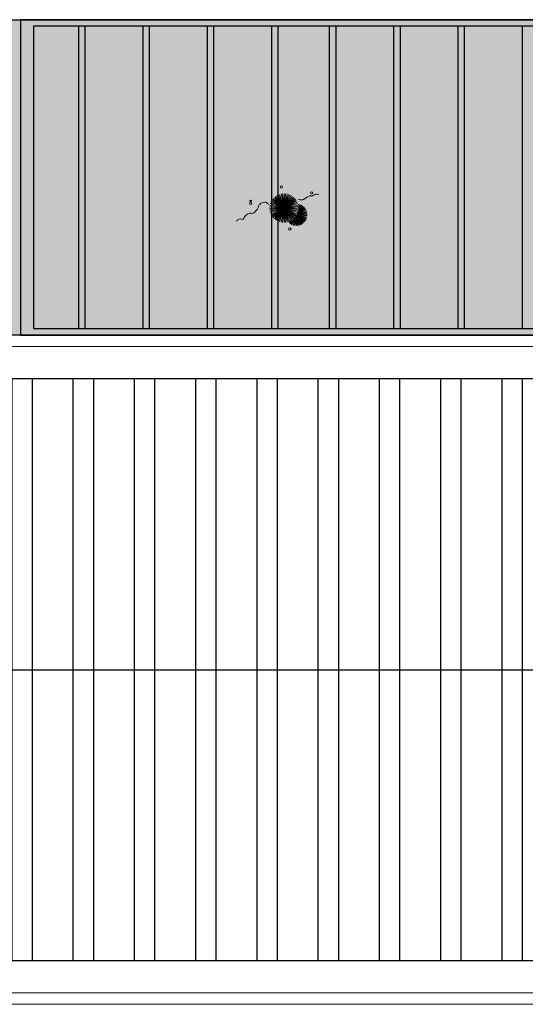
# Model space of a CAD drawing. Units: millimetres. Extents: x 387 to 1281, y -462 to 153.
# Drawn here: x 643 to 651, y -307 to -292 of the extents above; entities that cross this region are included whole.
import ezdxf

# ---------------------------------------------------------------- set-up
doc = ezdxf.new("R2010")
doc.units = ezdxf.units.MM
doc.linetypes.add('CONTINU', pattern=[0])
doc.linetypes.add('CONTINUO', pattern=[0])
for name, color, linetype, lineweight in [('ARQ-Cobertura', 3, 'Continuous', 0), ('VERDE', 82, 'Continuous', 5), ('ÁRVORE', 92, 'Continuous', 15)]:
    doc.layers.add(name, color=color, linetype=linetype, lineweight=lineweight)
for name, color, linetype in [('ARQ-cota 75', 1, 'Continuous'), ('ESTRUTURA', 1, 'Continuous'), ('JARDIM', 64, 'CONTINUO'), ('PERGOLA', 8, 'CONTINU'), ('Vermelho', 1, 'Continuous')]:
    doc.layers.add(name, color=color, linetype=linetype)

# ---------------------------------------------------------------- blocks, each defined once
blk = doc.blocks.new('VEG')
at = {"layer": 'VERDE'}
for p, q in [((-0.353, 0.187), (-0.625, 0.275)), ((-0.352, 0.188), (-0.613, 0.305)), ((-0.351, 0.189), (-0.599, 0.333)), ((-0.351, 0.191), (-0.582, 0.359)), ((-0.35, 0.192), (-0.562, 0.383)), ((-0.349, 0.193), (-0.54, 0.405)), ((-0.348, 0.195), (-0.516, 0.425)), ((-0.347, 0.197), (-0.489, 0.442)), ((-0.346, 0.198), (-0.461, 0.457)), ((-0.345, 0.2), (-0.432, 0.468)), ((-0.344, 0.203), (-0.402, 0.476)), ((-0.342, 0.206), (-0.371, 0.481)), ((-0.339, 0.21), (-0.339, 0.483)), ((-0.336, 0.216), (-0.308, 0.481)), ((-0.331, 0.224), (-0.277, 0.476)), ((-0.322, 0.236), (-0.247, 0.468)), ((-0.307, 0.255), (-0.217, 0.457)), ((-0.281, 0.283), (-0.189, 0.442)), ((0, 0), (-0.268, 0.297)), ((-0.241, 0.318), (-0.163, 0.425)), ((0, 0), (-0.235, 0.324)), ((0, 0), (-0.2, 0.346)), ((-0.185, 0.353), (-0.139, 0.405)), ((0, 0), (-0.163, 0.365)), ((0, 0), (-0.124, 0.38)), ((0, 0), (-0.083, 0.391)), ((0, 0), (-0.042, 0.398)), ((0, 0), (0, 0.4)), ((0, 0), (0.042, 0.398)), ((0, 0), (0.083, 0.391)), ((0, 0), (0.124, 0.38)), ((0, 0), (0.163, 0.365)), ((0, 0), (0.2, 0.346)), ((0, 0), (0.235, 0.324)), ((0, 0), (0.268, 0.297)), ((-0.355, 0.183), (-0.639, 0.183)), ((-0.354, 0.184), (-0.638, 0.214)), ((-0.356, 0.181), (-0.638, 0.151)), ((-0.353, 0.186), (-0.633, 0.245)), ((-0.357, 0.179), (-0.633, 0.12)), ((-0.358, 0.176), (-0.625, 0.09)), ((-0.36, 0.173), (-0.613, 0.06)), ((-0.361, 0.17), (-0.599, 0.033)), ((-0.364, 0.165), (-0.582, 0.006)), ((-0.367, 0.158), (-0.562, -0.018)), ((-0.371, 0.147), (-0.54, -0.04)), ((-0.378, 0.129), (-0.516, -0.06)), ((-0.387, 0.1), (-0.489, -0.077)), ((-0.396, 0.055), (-0.461, -0.092)), ((0, 0), (-0.4, 0)), ((0, 0), (-0.398, 0.042)), ((0, 0), (-0.398, -0.042)), ((0, 0), (-0.391, 0.083)), ((0, 0), (-0.391, -0.083)), ((0, 0), (-0.38, 0.124)), ((0, 0), (-0.38, -0.124)), ((0, 0), (-0.365, 0.163)), ((0, 0), (-0.365, -0.163)), ((0, 0), (-0.346, 0.2)), ((0, 0), (-0.346, -0.2)), ((0, 0), (-0.324, 0.235)), ((0, 0), (-0.324, -0.235)), ((0, 0), (-0.297, 0.268)), ((0, 0), (-0.297, -0.268)), ((0, 0), (-0.268, -0.297)), ((0, 0), (-0.235, -0.324)), ((0, 0), (-0.2, -0.346)), ((0, 0), (-0.163, -0.365)), ((0, 0), (-0.124, -0.38)), ((0, 0), (-0.083, -0.391)), ((0, 0), (-0.042, -0.398)), ((0, 0), (0.297, 0.268)), ((0, 0), (0.324, 0.235)), ((0, 0), (0.346, 0.2)), ((0, 0), (0.365, 0.163)), ((0, 0), (0.38, 0.124)), ((0, 0), (0.391, 0.083)), ((0, 0), (0.398, 0.042)), ((0, 0), (0, -0.4)), ((0, 0), (0.042, -0.398)), ((0, 0), (0.083, -0.391)), ((0, 0), (0.124, -0.38)), ((0, 0), (0.163, -0.365)), ((0, 0), (0.2, -0.346)), ((0, 0), (0.235, -0.324)), ((0, 0), (0.268, -0.297)), ((0, 0), (0.297, -0.268)), ((0, 0), (0.324, -0.235)), ((0, 0), (0.346, -0.2)), ((0, 0), (0.365, -0.163)), ((0, 0), (0.38, -0.124)), ((0, 0), (0.391, -0.083)), ((0, 0), (0.398, -0.042)), ((0, 0), (0.4, 0)), ((-0.4, -0.005), (-0.432, -0.103)), ((-0.394, -0.074), (-0.402, -0.111))]:
    blk.add_line(p, q, dxfattribs=at)
for points in [[(0.433, -0.1, 0.114957), (0.486, -0.152, 0.150048), (0.542, -0.165, 0.098072), (0.619, -0.146, 0.114783), (0.673, -0.103, 0.087794), (0.71, -0.035, -0.08299), (0.748, 0.037, -0.038464), (0.813, 0.111, -0.081037), (0.851, 0.137, -0.16839), (0.904, 0.143, 0.147538), (0.964, 0.147, 0.042387), (1.01, 0.169, 0.033514), (1.063, 0.206, 0.140942), (1.101, 0.257, -0.16076), (1.135, 0.302, -0.271218), (1.186, 0.305, 0.214533), (1.248, 0.302, 0.09377), (1.285, 0.324, 0.082811), (1.314, 0.363)], [(-0.399, -0.241, 0.073015), (-0.49, -0.228, 0.135968), (-0.539, -0.242), (-0.641, -0.304), (-0.708, -0.344, -0.291556), (-0.729, -0.343, 0.171709), (-0.762, -0.335, 0.170253), (-0.799, -0.351, -0.121136), (-0.847, -0.379, -0.102926), (-0.9, -0.383, -0.083885), (-0.961, -0.364)]]:
    blk.add_lwpolyline(points, format="xyb", dxfattribs=at)
for centre, radius in [((-0.158, 0.576), 0.0338), ((0.926, -0.134), 0.0339), ((0.922, -0.198), 0.0216), ((-0.762, -0.424), 0.0278), ((0.078, -0.581), 0.0338)]:
    blk.add_circle(centre, radius, dxfattribs=at)
blk = doc.blocks.new('PERGOLA')
at = {"layer": 'PERGOLA'}
for p, q in [((109663.782, -73615.808), (109647.182, -73615.808)), ((109663.582, -73615.908), (109647.282, -73615.908)), ((109655.982, -73620.608), (109655.982, -73615.908)), ((109656.882, -73620.608), (109656.882, -73615.908)), ((109656.982, -73620.608), (109656.982, -73615.908)), ((109657.882, -73620.608), (109657.882, -73615.908)), ((109657.982, -73620.608), (109657.982, -73615.908)), ((109658.882, -73620.608), (109658.882, -73615.908)), ((109658.982, -73620.608), (109658.982, -73615.908)), ((109659.782, -73620.608), (109659.782, -73615.908)), ((109659.882, -73620.608), (109659.882, -73615.908)), ((109660.782, -73620.608), (109660.782, -73615.908)), ((109660.882, -73620.608), (109660.882, -73615.908)), ((109661.782, -73620.608), (109661.782, -73615.908)), ((109661.882, -73620.608), (109661.882, -73615.908)), ((109662.782, -73620.608), (109662.782, -73615.908)), ((109662.882, -73620.608), (109662.882, -73615.908)), ((109663.582, -73620.608), (109663.582, -73615.908)), ((109663.782, -73620.708), (109663.782, -73615.808)), ((109663.782, -73620.608), (109663.782, -73615.908)), ((109647.282, -73620.608), (109663.582, -73620.608)), ((109647.182, -73620.708), (109663.782, -73620.708))]:
    blk.add_line(p, q, dxfattribs=at)
blk = doc.blocks.new('JARDIMADM')
at = {"layer": 'JARDIM'}
blk.add_lwpolyline([(-2537009.504, 1743239.242), (-2537030.654, 1743239.242), (-2537030.654, 1743244.142), (-2537009.504, 1743244.142)], close=True, dxfattribs=at)

msp = doc.modelspace()

# ---------------------------------------------------------------- hatches: boundary and pattern name
at = {"layer": 'Vermelho'}
h = msp.add_hatch(dxfattribs=at)
h.set_pattern_fill('ANSI32', color=256, scale=0.1, angle=45)
h.paths.add_polyline_path([(636.55, -297.184), (636.55, -306.224), (673.016, -306.224), (682.056, -297.184)])
at = {"layer": 'ÁRVORE'}
h = msp.add_hatch(dxfattribs=at)
h.set_pattern_fill('AR-SAND', color=256, scale=0.004, angle=90)
h.set_pattern_definition([(127.5, (-2536371.8337, 1742947.63793), (-0.195765294932, -0.006400125184), [0, -0.154432, 0, -0.17272, 0, -0.1651]), (97.5, (-2536371.8337, 1742947.63793), (-0.286730040227, 0.179809313255), [0, -0.083312, 0, -0.139192, 0, -0.05334]), (57.5, (-2536371.8337, 1742947.51296), (-0.000574873871, 0.316396948097), [0, -0.0508, 0, -0.18288, 0, -0.23876]), (47.5, (-2536371.8337, 1742947.51296), (-0.089171729303, 0.30542258099), [0, -0.0254, 0, -0.119888, 0, -0.13716])])
h.paths.add_polyline_path([(642.77, -291.604), (658.82, -291.604), (658.82, -296.504), (642.77, -296.504)])

# ---------------------------------------------------------------- linework, layer by layer
at = {"layer": 'ARQ-Cobertura'}
for p, q in [((636.05, -291.604), (698.69, -291.604)), ((698.69, -296.504), (636.05, -296.504)), ((683.263, -296.684), (636.05, -296.684)), ((636.05, -306.724), (673.35, -306.724)), ((635.87, -306.904), (673.17, -306.904))]:
    msp.add_line(p, q, dxfattribs=at)
at = {"layer": 'ESTRUTURA'}
msp.add_line((636.55, -301.704), (677.536, -301.704), dxfattribs=at)
at = {"layer": 'JARDIM'}
msp.add_lwpolyline([(642.77, -291.604), (658.82, -291.604), (658.82, -296.504), (642.77, -296.504)], close=True, dxfattribs=at)
at = {"layer": 'Vermelho'}
msp.add_lwpolyline([(636.55, -297.184), (636.55, -306.224), (673.016, -306.224), (682.056, -297.184)], close=True, dxfattribs=at)

# ---------------------------------------------------------------- block references
at = {"layer": 'ARQ-Cobertura', "rotation": 180}
msp.add_blockref('JARDIMADM', (-2536371.834, 1742947.638), dxfattribs=at)
at = {"layer": 'ARQ-cota 75', "color": 251, "ltscale": 0.02, "zscale": 25.4, "rotation": 180}
msp.add_blockref('PERGOLA', (110306.853, -73912.312), dxfattribs=at)
at = {"layer": 'JARDIM', "linetype": 'CONTINUO', "xscale": 0.562436027026024, "yscale": 0.562436027026024, "zscale": 0.562436027026024, "rotation": 180}
msp.add_blockref('VEG', (647.168, -294.532), dxfattribs=at)

doc.saveas('drawing.dxf')
